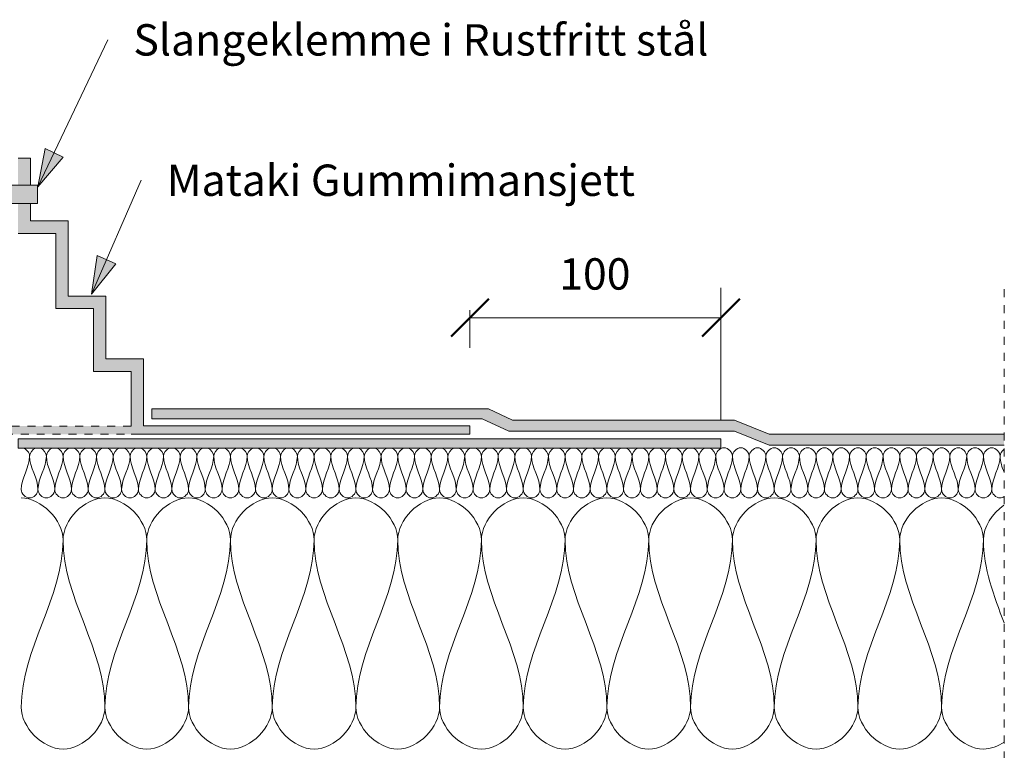
# Model space of a CAD drawing. Units: millimetres. Extents: x 4627 to 5573, y 1006 to 1613.
# Drawn here: x 5181 to 5573, y 1251 to 1543 of the extents above; entities that cross this region are included whole.
import ezdxf

# ---------------------------------------------------------------- set-up
doc = ezdxf.new("R2010")
doc.units = ezdxf.units.MM
doc.linetypes.add('Dash', pattern=[6.35, 3.175, -3.175])
for name, color, linetype, lineweight in [('A-ANNO-DIMS', 211, 'Continuous', 9), ('A-ANNO-DIMS-5', 211, 'Continuous', 9), ('A-DETL', 90, 'Continuous', 18), ('A-DETL-GENF', 92, 'Continuous', 18), ('A-DETL-GENF-HDLN', 1, 'Dash', 18), ('G-ANNO-TEXT', 231, 'Continuous', 9)]:
    doc.layers.add(name, color=color, linetype=linetype, lineweight=lineweight)
doc.styles.add('Arial', font='arial.ttf', dxfattribs={"height": 12.5})
doc.dimstyles.new('Diagonal_-_2_5mm_Arial', dxfattribs={"dimscale": 304.8, "dimtxt": 12.753242, "dimasz": 0.049213, "dimexe": 0.03937, "dimexo": 0.024606, "dimgap": 0.024606, "dimtad": 3, "dimtih": 1, "dimtoh": 1, "dimdec": 0, "dimzin": 0, "dimdsep": 46, "dimtxsty": 'Arial', "dimblk1": 'OBLIQUE', "dimblk2": 'OBLIQUE', "dimsah": 1, "dimcen": 0.09, "dimazin": 0, "dimtfac": 1, "dimtdec": 4, "dimtix": 1, "dimtmove": 0, "dimatfit": 3, "dimfxl": 1, "dimtvp": 1, "dimtfill": 1, "dimtolj": 1, "dimtzin": 0, "dimarcsym": 2})

# ---------------------------------------------------------------- blocks, each defined once
blk = doc.blocks.new('Mataki Tettesjikt overlapping av 2 lag_tettesjikt_ - Mataki UnoTech FR-521922-RUNDE GJENOMFÖRINGØRINGER MED GUMMIMANSJETT')
at = {"layer": 'A-DETL-GENF'}
blk.add_hatch(color=256, dxfattribs=at).paths.add_polyline_path([(339.54, 0), (339.54, 4.37), (245.97, 4.37), (232.09, 10.02), (143.61, 10.02), (134.1, 14.49), (0, 14.49), (0, 10.43), (131.64, 10.43), (142.24, 5.64), (232.09, 5.64), (245.97, 0)], flags=0)
for p, q in [((134.1, 14.49), (0, 14.49)), ((0, 14.49), (0, 10.43)), ((143.61, 10.02), (134.1, 14.49)), ((0, 10.43), (131.64, 10.43)), ((131.64, 10.43), (142.24, 5.64)), ((232.09, 10.02), (143.61, 10.02)), ((245.97, 4.37), (232.09, 10.02)), ((142.24, 5.64), (232.09, 5.64)), ((232.09, 5.64), (245.97, 0)), ((339.54, 4.37), (245.97, 4.37)), ((245.97, 0), (339.54, 0))]:
    blk.add_line(p, q, dxfattribs=at)
blk = doc.blocks.new('MATAKI Takmansjett - Mataki Takmansjett Ø110-125mm-529529-RUNDE GJENOMFÖRINGØRINGER MED GUMMIMANSJETT')
at = {"layer": 'A-DETL-GENF'}
h = blk.add_hatch(color=256, dxfattribs=at)
h.paths.add_polyline_path([(0, 0), (460, 0), (460, 3.28), (330, 3.28), (330, 30), (315, 30), (315, 55), (300, 55), (300, 85), (285, 85), (285, 91.89), (280, 91.89), (280, 80), (295, 80), (295, 50), (310, 50), (310, 25), (325, 25), (325, 3.19), (135, 3.19), (135, 25), (150, 25), (150, 50), (165, 50), (165, 80), (180, 80), (180, 91.89), (175, 91.89), (175, 85), (160, 85), (160, 55), (145, 55), (145, 30), (130, 30), (130, 3.14), (0, 3.14)], flags=0)
h.paths.add_polyline_path([(280, 99.22), (285, 99.22), (285, 110), (280, 110)], flags=0)
h.paths.add_polyline_path([(177.84, 99.22), (180, 99.22), (180, 110), (175, 110), (175, 99.22)], flags=0)
blk.add_hatch(color=256, dxfattribs=at).paths.add_polyline_path([(172.76, 91.89), (287.76, 91.89), (287.76, 99.22), (172.76, 99.22)], flags=0)
for p, q in [((285, 110), (280, 110)), ((285, 99.22), (285, 110)), ((287.76, 99.22), (172.76, 99.22)), ((287.76, 91.89), (287.76, 99.22)), ((172.76, 91.89), (287.76, 91.89)), ((285, 85), (285, 91.89)), ((300, 85), (285, 85)), ((300, 55), (300, 85)), ((280, 80), (295, 80)), ((295, 80), (295, 50)), ((315, 55), (300, 55)), ((315, 30), (315, 55)), ((295, 50), (310, 50)), ((310, 50), (310, 25)), ((330, 30), (315, 30)), ((330, 3.28), (330, 30)), ((310, 25), (325, 25)), ((325, 25), (325, 3.19)), ((325, 0), (460, 0)), ((460, 3.28), (330, 3.28)), ((460, 0), (460, 3.28))]:
    blk.add_line(p, q, dxfattribs=at)
at = {"layer": 'A-DETL-GENF-HDLN'}
for p, q in [((325, 3.19), (135, 3.19)), ((135, 0), (325, 0))]:
    blk.add_line(p, q, dxfattribs=at)
blk = doc.blocks.new('Skjult - Skjult-518283-RUNDE GJENOMFÖRINGØRINGER MED GUMMIMANSJETT')
at = {"layer": 'A-DETL-GENF-HDLN'}
blk.add_line((0, 380.71), (0, 0), dxfattribs=at)
blk = doc.blocks.new('MATAKI Forsterkning_tettesjikt_ - Mataki DuoTech Base_YEP 3500_-574660-RUNDE GJENOMFÖRINGØRINGER MED GUMMIMANSJETT')
at = {"layer": 'A-DETL-GENF'}
blk.add_hatch(color=256, dxfattribs=at).paths.add_polyline_path([(280, 0), (280, 3.75), (0, 3.75), (0, 0), (98.87, 0)], flags=0)
for p, q in [((0, 3.75), (0, 0)), ((280, 3.75), (0, 3.75)), ((0, 0), (280, 0)), ((280, 0), (280, 3.75))]:
    blk.add_line(p, q, dxfattribs=at)
blk = doc.blocks.new('DIMBLOCK2-RUNDE GJENOMFÖRINGØRINGER MED GUMMIMANSJETT')
at = {"layer": 'A-ANNO-DIMS-5'}
for p, q in [((5460.35, 1383.05), (5460.35, 1435.79)), ((5360.35, 1426.89), (5360.35, 1411.79)), ((5360.35, 1423.79), (5360.35, 1426.89)), ((5360.35, 1423.79), (5460.35, 1423.79)), ((5460.35, 1423.79), (5460.35, 1383.05))]:
    blk.add_line(p, q, dxfattribs=at)
at = {"layer": 'A-ANNO-DIMS-5', "lineweight": 50}
for p, q in [((5360.35, 1423.79), (5367.85, 1431.29)), ((5460.35, 1423.79), (5467.85, 1431.29)), ((5360.35, 1423.79), (5352.85, 1416.29)), ((5460.35, 1423.79), (5452.85, 1416.29))]:
    blk.add_line(p, q, dxfattribs=at)
at = {"layer": 'A-ANNO-DIMS-5', "color": 0, "insert": (5395.93, 1447.51), "char_height": 12.5, "width": 34.6103, "attachment_point": 1, "line_spacing_factor": 0.941778, "style": 'Arial', "bg_fill": 3, "box_fill_scale": 1.25, "bg_fill_color": 256, "bg_fill_true_color": 13158600, "bg_fill_transparency": 0}
blk.add_mtext('100', dxfattribs=at)
blk = doc.blocks.new('_Oblique')
at = {"color": 0, "linetype": 'ByBlock', "lineweight": -2}
blk.add_line((-0.5, -0.5), (0.5, 0.5), dxfattribs=at)

msp = doc.modelspace()

# ---------------------------------------------------------------- hatches: boundary and pattern name
at = {"layer": 'G-ANNO-TEXT'}
for points in [[(5188.27, 1476), (5198.34, 1487.81), (5191.08, 1491.27)], [(5209.57, 1433.2), (5219.26, 1445.33), (5211.9, 1448.56)]]:
    msp.add_hatch(color=7, dxfattribs=at).paths.add_polyline_path(points, flags=0)

# ---------------------------------------------------------------- linework, layer by layer
at = {"layer": 'A-DETL'}
for points in [[(5182.22, 1371.92), (5183.61, 1371.55), (5184.94, 1370.04), (5184.94, 1368.67)], [(5184.94, 1368.67), (5184.94, 1369.93), (5186, 1371.3), (5187.28, 1371.81)], [(5189.27, 1371.81), (5190.54, 1371.3), (5191.6, 1369.93), (5191.6, 1368.67)], [(5191.6, 1368.67), (5191.6, 1369.93), (5192.67, 1371.3), (5193.94, 1371.81)], [(5195.93, 1371.81), (5197.21, 1371.3), (5198.27, 1369.93), (5198.27, 1368.67)], [(5198.27, 1368.67), (5198.27, 1369.93), (5199.33, 1371.3), (5200.61, 1371.81)], [(5202.6, 1371.81), (5203.88, 1371.3), (5204.94, 1369.93), (5204.94, 1368.67)], [(5204.94, 1368.67), (5204.94, 1369.93), (5206, 1371.3), (5207.28, 1371.81)], [(5209.27, 1371.81), (5210.54, 1371.3), (5211.6, 1369.93), (5211.6, 1368.67)], [(5211.6, 1368.67), (5211.6, 1369.93), (5212.67, 1371.3), (5213.94, 1371.81)], [(5215.93, 1371.81), (5217.21, 1371.3), (5218.27, 1369.93), (5218.27, 1368.67)], [(5218.27, 1368.67), (5218.27, 1369.93), (5219.33, 1371.3), (5220.61, 1371.81)], [(5222.6, 1371.81), (5223.88, 1371.3), (5224.94, 1369.93), (5224.94, 1368.67)], [(5224.94, 1368.67), (5224.94, 1369.93), (5226, 1371.3), (5227.28, 1371.81)], [(5229.27, 1371.81), (5230.54, 1371.3), (5231.6, 1369.93), (5231.6, 1368.67)], [(5231.6, 1368.67), (5231.6, 1369.93), (5232.67, 1371.3), (5233.94, 1371.81)], [(5235.93, 1371.81), (5237.21, 1371.3), (5238.27, 1369.93), (5238.27, 1368.67)], [(5238.27, 1368.67), (5238.27, 1369.93), (5239.33, 1371.3), (5240.61, 1371.81)], [(5242.6, 1371.81), (5243.88, 1371.3), (5244.94, 1369.93), (5244.94, 1368.67)], [(5244.94, 1368.67), (5244.94, 1369.93), (5246, 1371.3), (5247.28, 1371.81)], [(5249.27, 1371.81), (5250.54, 1371.3), (5251.6, 1369.93), (5251.6, 1368.67)], [(5251.6, 1368.67), (5251.6, 1369.93), (5252.67, 1371.3), (5253.94, 1371.81)], [(5255.93, 1371.81), (5257.21, 1371.3), (5258.27, 1369.93), (5258.27, 1368.67)], [(5258.27, 1368.67), (5258.27, 1369.93), (5259.33, 1371.3), (5260.61, 1371.81)], [(5262.6, 1371.81), (5263.88, 1371.3), (5264.94, 1369.93), (5264.94, 1368.67)], [(5264.94, 1368.67), (5264.94, 1369.93), (5266, 1371.3), (5267.28, 1371.81)], [(5269.27, 1371.81), (5270.54, 1371.3), (5271.6, 1369.93), (5271.6, 1368.67)], [(5271.6, 1368.67), (5271.6, 1369.93), (5272.67, 1371.3), (5273.94, 1371.81)], [(5275.93, 1371.81), (5277.21, 1371.3), (5278.27, 1369.93), (5278.27, 1368.67)], [(5278.27, 1368.67), (5278.27, 1369.93), (5279.33, 1371.3), (5280.61, 1371.81)], [(5282.6, 1371.81), (5283.88, 1371.3), (5284.94, 1369.93), (5284.94, 1368.67)], [(5284.94, 1368.67), (5284.94, 1369.93), (5286, 1371.3), (5287.28, 1371.81)], [(5289.27, 1371.81), (5290.54, 1371.3), (5291.6, 1369.93), (5291.6, 1368.67)], [(5291.6, 1368.67), (5291.6, 1369.93), (5292.67, 1371.3), (5293.94, 1371.81)], [(5295.93, 1371.81), (5297.21, 1371.3), (5298.27, 1369.93), (5298.27, 1368.67)], [(5298.27, 1368.67), (5298.27, 1369.93), (5299.33, 1371.3), (5300.61, 1371.81)], [(5302.6, 1371.81), (5303.88, 1371.3), (5304.94, 1369.93), (5304.94, 1368.67)], [(5304.94, 1368.67), (5304.94, 1369.93), (5306, 1371.3), (5307.28, 1371.81)], [(5309.27, 1371.81), (5310.54, 1371.3), (5311.6, 1369.93), (5311.6, 1368.67)], [(5311.6, 1368.67), (5311.6, 1369.93), (5312.67, 1371.3), (5313.94, 1371.81)], [(5315.93, 1371.81), (5317.21, 1371.3), (5318.27, 1369.93), (5318.27, 1368.67)], [(5318.27, 1368.67), (5318.27, 1369.93), (5319.33, 1371.3), (5320.61, 1371.81)], [(5322.6, 1371.81), (5323.88, 1371.3), (5324.94, 1369.93), (5324.94, 1368.67)], [(5324.94, 1368.67), (5324.94, 1369.93), (5326, 1371.3), (5327.28, 1371.81)], [(5329.27, 1371.81), (5330.54, 1371.3), (5331.6, 1369.93), (5331.6, 1368.67)], [(5331.6, 1368.67), (5331.6, 1369.93), (5332.67, 1371.3), (5333.94, 1371.81)], [(5335.93, 1371.81), (5337.21, 1371.3), (5338.27, 1369.93), (5338.27, 1368.67)], [(5338.27, 1368.67), (5338.27, 1369.93), (5339.33, 1371.3), (5340.61, 1371.81)], [(5342.6, 1371.81), (5343.88, 1371.3), (5344.94, 1369.93), (5344.94, 1368.67)], [(5344.94, 1368.67), (5344.94, 1369.93), (5346, 1371.3), (5347.28, 1371.81)], [(5349.27, 1371.81), (5350.54, 1371.3), (5351.6, 1369.93), (5351.6, 1368.67)], [(5351.6, 1368.67), (5351.6, 1369.93), (5352.67, 1371.3), (5353.94, 1371.81)], [(5355.93, 1371.81), (5357.21, 1371.3), (5358.27, 1369.93), (5358.27, 1368.67)], [(5358.27, 1368.67), (5358.27, 1369.93), (5359.33, 1371.3), (5360.61, 1371.81)], [(5362.6, 1371.81), (5363.88, 1371.3), (5364.94, 1369.93), (5364.94, 1368.67)], [(5364.94, 1368.67), (5364.94, 1369.93), (5366, 1371.3), (5367.28, 1371.81)], [(5369.27, 1371.81), (5370.54, 1371.3), (5371.6, 1369.93), (5371.6, 1368.67)], [(5371.6, 1368.67), (5371.6, 1369.93), (5372.67, 1371.3), (5373.94, 1371.81)], [(5375.93, 1371.81), (5377.21, 1371.3), (5378.27, 1369.93), (5378.27, 1368.67)], [(5378.27, 1368.67), (5378.27, 1369.93), (5379.33, 1371.3), (5380.61, 1371.81)], [(5382.6, 1371.81), (5383.88, 1371.3), (5384.94, 1369.93), (5384.94, 1368.67)], [(5384.94, 1368.67), (5384.94, 1369.93), (5386, 1371.3), (5387.28, 1371.81)], [(5389.27, 1371.81), (5390.54, 1371.3), (5391.6, 1369.93), (5391.6, 1368.67)], [(5391.6, 1368.67), (5391.6, 1369.93), (5392.67, 1371.3), (5393.94, 1371.81)], [(5395.93, 1371.81), (5397.21, 1371.3), (5398.27, 1369.93), (5398.27, 1368.67)], [(5398.27, 1368.67), (5398.27, 1369.93), (5399.33, 1371.3), (5400.61, 1371.81)], [(5402.6, 1371.81), (5403.88, 1371.3), (5404.94, 1369.93), (5404.94, 1368.67)], [(5404.94, 1368.67), (5404.94, 1369.93), (5406, 1371.3), (5407.28, 1371.81)], [(5409.27, 1371.81), (5410.54, 1371.3), (5411.6, 1369.93), (5411.6, 1368.67)], [(5411.6, 1368.67), (5411.6, 1369.93), (5412.67, 1371.3), (5413.94, 1371.81)], [(5415.93, 1371.81), (5417.21, 1371.3), (5418.27, 1369.93), (5418.27, 1368.67)], [(5418.27, 1368.67), (5418.27, 1369.93), (5419.33, 1371.3), (5420.61, 1371.81)], [(5422.6, 1371.81), (5423.88, 1371.3), (5424.94, 1369.93), (5424.94, 1368.67)], [(5424.94, 1368.67), (5424.94, 1369.93), (5426, 1371.3), (5427.28, 1371.81)], [(5429.27, 1371.81), (5430.54, 1371.3), (5431.6, 1369.93), (5431.6, 1368.67)], [(5431.6, 1368.67), (5431.6, 1369.93), (5432.67, 1371.3), (5433.94, 1371.81)], [(5435.93, 1371.81), (5437.21, 1371.3), (5438.27, 1369.93), (5438.27, 1368.67)], [(5438.27, 1368.67), (5438.27, 1369.93), (5439.33, 1371.3), (5440.61, 1371.81)], [(5442.6, 1371.81), (5443.88, 1371.3), (5444.94, 1369.93), (5444.94, 1368.67)], [(5444.94, 1368.67), (5444.94, 1369.93), (5446, 1371.3), (5447.28, 1371.81)], [(5449.27, 1371.81), (5450.54, 1371.3), (5451.6, 1369.93), (5451.6, 1368.67)], [(5451.6, 1368.67), (5451.6, 1369.93), (5452.67, 1371.3), (5453.94, 1371.81)], [(5455.93, 1371.81), (5457.21, 1371.3), (5458.27, 1369.93), (5458.27, 1368.67)], [(5458.27, 1368.67), (5458.27, 1370.24), (5461.6, 1373.77), (5464.94, 1370.24), (5464.94, 1368.67)], [(5464.94, 1368.67), (5464.94, 1370.24), (5468.27, 1373.77), (5471.6, 1370.24), (5471.6, 1368.67)], [(5471.6, 1368.67), (5471.6, 1370.24), (5474.94, 1373.77), (5478.27, 1370.24), (5478.27, 1368.67)], [(5478.27, 1368.67), (5478.27, 1370.24), (5481.6, 1373.77), (5484.94, 1370.24), (5484.94, 1368.67)], [(5484.94, 1368.67), (5484.94, 1370.24), (5488.27, 1373.77), (5491.6, 1370.24), (5491.6, 1368.67)], [(5491.6, 1368.67), (5491.6, 1370.24), (5494.94, 1373.77), (5498.27, 1370.24), (5498.27, 1368.67)], [(5498.27, 1368.67), (5498.27, 1370.24), (5501.6, 1373.77), (5504.94, 1370.24), (5504.94, 1368.67)], [(5504.94, 1368.67), (5504.94, 1370.24), (5508.27, 1373.77), (5511.6, 1370.24), (5511.6, 1368.67)], [(5511.6, 1368.67), (5511.6, 1370.24), (5514.94, 1373.77), (5518.27, 1370.24), (5518.27, 1368.67)], [(5518.27, 1368.67), (5518.27, 1370.24), (5521.6, 1373.77), (5524.94, 1370.24), (5524.94, 1368.67)], [(5524.94, 1368.67), (5524.94, 1370.24), (5528.27, 1373.77), (5531.6, 1370.24), (5531.6, 1368.67)], [(5531.6, 1368.67), (5531.6, 1370.24), (5534.94, 1373.77), (5538.27, 1370.24), (5538.27, 1368.67)], [(5538.27, 1368.67), (5538.27, 1370.24), (5541.6, 1373.77), (5544.94, 1370.24), (5544.94, 1368.67)], [(5544.94, 1368.67), (5544.94, 1370.24), (5548.27, 1373.77), (5551.6, 1370.24), (5551.6, 1368.67)], [(5551.6, 1368.67), (5551.6, 1370.24), (5554.94, 1373.77), (5558.27, 1370.24), (5558.27, 1368.67)], [(5558.27, 1368.67), (5558.27, 1370.24), (5561.6, 1373.77), (5564.94, 1370.24), (5564.94, 1368.67)], [(5564.94, 1368.67), (5564.94, 1370.24), (5568.27, 1373.77), (5571.6, 1370.24), (5571.6, 1368.67)], [(5571.6, 1368.67), (5571.6, 1369.64), (5572.24, 1370.68), (5573.11, 1371.34)], [(5184.94, 1368.67), (5184.94, 1364.09), (5181.6, 1359.92), (5181.6, 1355.34)], [(5188.27, 1355.34), (5188.27, 1359.92), (5184.94, 1364.09), (5184.94, 1368.67)], [(5191.6, 1368.67), (5191.6, 1364.09), (5188.27, 1359.92), (5188.27, 1355.34)], [(5194.94, 1355.34), (5194.94, 1359.92), (5191.6, 1364.09), (5191.6, 1368.67)], [(5198.27, 1368.67), (5198.27, 1364.09), (5194.94, 1359.92), (5194.94, 1355.34)], [(5201.6, 1355.34), (5201.6, 1359.92), (5198.27, 1364.09), (5198.27, 1368.67)], [(5204.94, 1368.67), (5204.94, 1364.09), (5201.6, 1359.92), (5201.6, 1355.34)], [(5208.27, 1355.34), (5208.27, 1359.92), (5204.94, 1364.09), (5204.94, 1368.67)], [(5211.6, 1368.67), (5211.6, 1364.09), (5208.27, 1359.92), (5208.27, 1355.34)], [(5214.94, 1355.34), (5214.94, 1359.92), (5211.6, 1364.09), (5211.6, 1368.67)], [(5218.27, 1368.67), (5218.27, 1364.09), (5214.94, 1359.92), (5214.94, 1355.34)], [(5221.6, 1355.34), (5221.6, 1359.92), (5218.27, 1364.09), (5218.27, 1368.67)], [(5224.94, 1368.67), (5224.94, 1364.09), (5221.6, 1359.92), (5221.6, 1355.34)], [(5228.27, 1355.34), (5228.27, 1359.92), (5224.94, 1364.09), (5224.94, 1368.67)], [(5231.6, 1368.67), (5231.6, 1364.09), (5228.27, 1359.92), (5228.27, 1355.34)], [(5234.94, 1355.34), (5234.94, 1359.92), (5231.6, 1364.09), (5231.6, 1368.67)], [(5238.27, 1368.67), (5238.27, 1364.09), (5234.94, 1359.92), (5234.94, 1355.34)], [(5241.6, 1355.34), (5241.6, 1359.92), (5238.27, 1364.09), (5238.27, 1368.67)], [(5244.94, 1368.67), (5244.94, 1364.09), (5241.6, 1359.92), (5241.6, 1355.34)], [(5248.27, 1355.34), (5248.27, 1359.92), (5244.94, 1364.09), (5244.94, 1368.67)], [(5251.6, 1368.67), (5251.6, 1364.09), (5248.27, 1359.92), (5248.27, 1355.34)], [(5254.94, 1355.34), (5254.94, 1359.92), (5251.6, 1364.09), (5251.6, 1368.67)], [(5258.27, 1368.67), (5258.27, 1364.09), (5254.94, 1359.92), (5254.94, 1355.34)], [(5261.6, 1355.34), (5261.6, 1359.92), (5258.27, 1364.09), (5258.27, 1368.67)], [(5264.94, 1368.67), (5264.94, 1364.09), (5261.6, 1359.92), (5261.6, 1355.34)], [(5268.27, 1355.34), (5268.27, 1359.92), (5264.94, 1364.09), (5264.94, 1368.67)], [(5271.6, 1368.67), (5271.6, 1364.09), (5268.27, 1359.92), (5268.27, 1355.34)], [(5274.94, 1355.34), (5274.94, 1359.92), (5271.6, 1364.09), (5271.6, 1368.67)], [(5278.27, 1368.67), (5278.27, 1364.09), (5274.94, 1359.92), (5274.94, 1355.34)], [(5281.6, 1355.34), (5281.6, 1359.92), (5278.27, 1364.09), (5278.27, 1368.67)], [(5284.94, 1368.67), (5284.94, 1364.09), (5281.6, 1359.92), (5281.6, 1355.34)], [(5288.27, 1355.34), (5288.27, 1359.92), (5284.94, 1364.09), (5284.94, 1368.67)], [(5291.6, 1368.67), (5291.6, 1364.09), (5288.27, 1359.92), (5288.27, 1355.34)], [(5294.94, 1355.34), (5294.94, 1359.92), (5291.6, 1364.09), (5291.6, 1368.67)], [(5298.27, 1368.67), (5298.27, 1364.09), (5294.94, 1359.92), (5294.94, 1355.34)], [(5301.6, 1355.34), (5301.6, 1359.92), (5298.27, 1364.09), (5298.27, 1368.67)], [(5304.94, 1368.67), (5304.94, 1364.09), (5301.6, 1359.92), (5301.6, 1355.34)], [(5308.27, 1355.34), (5308.27, 1359.92), (5304.94, 1364.09), (5304.94, 1368.67)], [(5311.6, 1368.67), (5311.6, 1364.09), (5308.27, 1359.92), (5308.27, 1355.34)], [(5314.94, 1355.34), (5314.94, 1359.92), (5311.6, 1364.09), (5311.6, 1368.67)], [(5318.27, 1368.67), (5318.27, 1364.09), (5314.94, 1359.92), (5314.94, 1355.34)], [(5321.6, 1355.34), (5321.6, 1359.92), (5318.27, 1364.09), (5318.27, 1368.67)], [(5324.94, 1368.67), (5324.94, 1364.09), (5321.6, 1359.92), (5321.6, 1355.34)], [(5328.27, 1355.34), (5328.27, 1359.92), (5324.94, 1364.09), (5324.94, 1368.67)], [(5331.6, 1368.67), (5331.6, 1364.09), (5328.27, 1359.92), (5328.27, 1355.34)], [(5334.94, 1355.34), (5334.94, 1359.92), (5331.6, 1364.09), (5331.6, 1368.67)], [(5338.27, 1368.67), (5338.27, 1364.09), (5334.94, 1359.92), (5334.94, 1355.34)], [(5341.6, 1355.34), (5341.6, 1359.92), (5338.27, 1364.09), (5338.27, 1368.67)], [(5344.94, 1368.67), (5344.94, 1364.09), (5341.6, 1359.92), (5341.6, 1355.34)], [(5348.27, 1355.34), (5348.27, 1359.92), (5344.94, 1364.09), (5344.94, 1368.67)], [(5351.6, 1368.67), (5351.6, 1364.09), (5348.27, 1359.92), (5348.27, 1355.34)], [(5354.94, 1355.34), (5354.94, 1359.92), (5351.6, 1364.09), (5351.6, 1368.67)], [(5358.27, 1368.67), (5358.27, 1364.09), (5354.94, 1359.92), (5354.94, 1355.34)], [(5361.6, 1355.34), (5361.6, 1359.92), (5358.27, 1364.09), (5358.27, 1368.67)], [(5364.94, 1368.67), (5364.94, 1364.09), (5361.6, 1359.92), (5361.6, 1355.34)], [(5368.27, 1355.34), (5368.27, 1359.92), (5364.94, 1364.09), (5364.94, 1368.67)], [(5371.6, 1368.67), (5371.6, 1364.09), (5368.27, 1359.92), (5368.27, 1355.34)], [(5374.94, 1355.34), (5374.94, 1359.92), (5371.6, 1364.09), (5371.6, 1368.67)], [(5378.27, 1368.67), (5378.27, 1364.09), (5374.94, 1359.92), (5374.94, 1355.34)], [(5381.6, 1355.34), (5381.6, 1359.92), (5378.27, 1364.09), (5378.27, 1368.67)], [(5384.94, 1368.67), (5384.94, 1364.09), (5381.6, 1359.92), (5381.6, 1355.34)], [(5388.27, 1355.34), (5388.27, 1359.92), (5384.94, 1364.09), (5384.94, 1368.67)], [(5391.6, 1368.67), (5391.6, 1364.09), (5388.27, 1359.92), (5388.27, 1355.34)], [(5394.94, 1355.34), (5394.94, 1359.92), (5391.6, 1364.09), (5391.6, 1368.67)], [(5398.27, 1368.67), (5398.27, 1364.09), (5394.94, 1359.92), (5394.94, 1355.34)], [(5401.6, 1355.34), (5401.6, 1359.92), (5398.27, 1364.09), (5398.27, 1368.67)], [(5404.94, 1368.67), (5404.94, 1364.09), (5401.6, 1359.92), (5401.6, 1355.34)], [(5408.27, 1355.34), (5408.27, 1359.92), (5404.94, 1364.09), (5404.94, 1368.67)], [(5411.6, 1368.67), (5411.6, 1364.09), (5408.27, 1359.92), (5408.27, 1355.34)], [(5414.94, 1355.34), (5414.94, 1359.92), (5411.6, 1364.09), (5411.6, 1368.67)], [(5418.27, 1368.67), (5418.27, 1364.09), (5414.94, 1359.92), (5414.94, 1355.34)], [(5421.6, 1355.34), (5421.6, 1359.92), (5418.27, 1364.09), (5418.27, 1368.67)], [(5424.94, 1368.67), (5424.94, 1364.09), (5421.6, 1359.92), (5421.6, 1355.34)], [(5428.27, 1355.34), (5428.27, 1359.92), (5424.94, 1364.09), (5424.94, 1368.67)], [(5431.6, 1368.67), (5431.6, 1364.09), (5428.27, 1359.92), (5428.27, 1355.34)], [(5434.94, 1355.34), (5434.94, 1359.92), (5431.6, 1364.09), (5431.6, 1368.67)], [(5438.27, 1368.67), (5438.27, 1364.09), (5434.94, 1359.92), (5434.94, 1355.34)], [(5441.6, 1355.34), (5441.6, 1359.92), (5438.27, 1364.09), (5438.27, 1368.67)], [(5444.94, 1368.67), (5444.94, 1364.09), (5441.6, 1359.92), (5441.6, 1355.34)], [(5448.27, 1355.34), (5448.27, 1359.92), (5444.94, 1364.09), (5444.94, 1368.67)], [(5451.6, 1368.67), (5451.6, 1364.09), (5448.27, 1359.92), (5448.27, 1355.34)], [(5454.94, 1355.34), (5454.94, 1359.92), (5451.6, 1364.09), (5451.6, 1368.67)], [(5458.27, 1368.67), (5458.27, 1364.09), (5454.94, 1359.92), (5454.94, 1355.34)], [(5461.6, 1355.34), (5461.6, 1359.92), (5458.27, 1364.09), (5458.27, 1368.67)], [(5464.94, 1368.67), (5464.94, 1364.09), (5461.6, 1359.92), (5461.6, 1355.34)], [(5468.27, 1355.34), (5468.27, 1359.92), (5464.94, 1364.09), (5464.94, 1368.67)], [(5471.6, 1368.67), (5471.6, 1364.09), (5468.27, 1359.92), (5468.27, 1355.34)], [(5474.94, 1355.34), (5474.94, 1359.92), (5471.6, 1364.09), (5471.6, 1368.67)], [(5478.27, 1368.67), (5478.27, 1364.09), (5474.94, 1359.92), (5474.94, 1355.34)], [(5481.6, 1355.34), (5481.6, 1359.92), (5478.27, 1364.09), (5478.27, 1368.67)], [(5484.94, 1368.67), (5484.94, 1364.09), (5481.6, 1359.92), (5481.6, 1355.34)], [(5488.27, 1355.34), (5488.27, 1359.92), (5484.94, 1364.09), (5484.94, 1368.67)], [(5491.6, 1368.67), (5491.6, 1364.09), (5488.27, 1359.92), (5488.27, 1355.34)], [(5494.94, 1355.34), (5494.94, 1359.92), (5491.6, 1364.09), (5491.6, 1368.67)], [(5498.27, 1368.67), (5498.27, 1364.09), (5494.94, 1359.92), (5494.94, 1355.34)], [(5501.6, 1355.34), (5501.6, 1359.92), (5498.27, 1364.09), (5498.27, 1368.67)], [(5504.94, 1368.67), (5504.94, 1364.09), (5501.6, 1359.92), (5501.6, 1355.34)], [(5508.27, 1355.34), (5508.27, 1359.92), (5504.94, 1364.09), (5504.94, 1368.67)], [(5511.6, 1368.67), (5511.6, 1364.09), (5508.27, 1359.92), (5508.27, 1355.34)], [(5514.94, 1355.34), (5514.94, 1359.92), (5511.6, 1364.09), (5511.6, 1368.67)], [(5518.27, 1368.67), (5518.27, 1364.09), (5514.94, 1359.92), (5514.94, 1355.34)], [(5521.6, 1355.34), (5521.6, 1359.92), (5518.27, 1364.09), (5518.27, 1368.67)], [(5524.94, 1368.67), (5524.94, 1364.09), (5521.6, 1359.92), (5521.6, 1355.34)], [(5528.27, 1355.34), (5528.27, 1359.92), (5524.94, 1364.09), (5524.94, 1368.67)], [(5531.6, 1368.67), (5531.6, 1364.09), (5528.27, 1359.92), (5528.27, 1355.34)], [(5534.94, 1355.34), (5534.94, 1359.92), (5531.6, 1364.09), (5531.6, 1368.67)], [(5538.27, 1368.67), (5538.27, 1364.09), (5534.94, 1359.92), (5534.94, 1355.34)], [(5541.6, 1355.34), (5541.6, 1359.92), (5538.27, 1364.09), (5538.27, 1368.67)], [(5544.94, 1368.67), (5544.94, 1364.09), (5541.6, 1359.92), (5541.6, 1355.34)], [(5548.27, 1355.34), (5548.27, 1359.92), (5544.94, 1364.09), (5544.94, 1368.67)], [(5551.6, 1368.67), (5551.6, 1364.09), (5548.27, 1359.92), (5548.27, 1355.34)], [(5554.94, 1355.34), (5554.94, 1359.92), (5551.6, 1364.09), (5551.6, 1368.67)], [(5558.27, 1368.67), (5558.27, 1364.09), (5554.94, 1359.92), (5554.94, 1355.34)], [(5561.6, 1355.34), (5561.6, 1359.92), (5558.27, 1364.09), (5558.27, 1368.67)], [(5564.94, 1368.67), (5564.94, 1364.09), (5561.6, 1359.92), (5561.6, 1355.34)], [(5568.27, 1355.34), (5568.27, 1359.92), (5564.94, 1364.09), (5564.94, 1368.67)], [(5571.6, 1368.67), (5571.6, 1364.09), (5568.27, 1359.92), (5568.27, 1355.34)], [(5573.19, 1362.23), (5572.38, 1364.34), (5571.6, 1366.46), (5571.6, 1368.67)], [(5181.6, 1355.34), (5181.6, 1353.77), (5184.94, 1350.24), (5188.27, 1353.77), (5188.27, 1355.34)], [(5188.27, 1355.34), (5188.27, 1353.77), (5191.6, 1350.24), (5194.94, 1353.77), (5194.94, 1355.34)], [(5194.94, 1355.34), (5194.94, 1353.77), (5198.27, 1350.24), (5201.6, 1353.77), (5201.6, 1355.34)], [(5201.6, 1355.34), (5201.6, 1353.77), (5204.94, 1350.24), (5208.27, 1353.77), (5208.27, 1355.34)], [(5208.27, 1355.34), (5208.27, 1353.77), (5211.6, 1350.24), (5214.94, 1353.77), (5214.94, 1355.34)], [(5214.94, 1355.34), (5214.94, 1353.77), (5218.27, 1350.24), (5221.6, 1353.77), (5221.6, 1355.34)], [(5221.6, 1355.34), (5221.6, 1353.77), (5224.94, 1350.24), (5228.27, 1353.77), (5228.27, 1355.34)], [(5228.27, 1355.34), (5228.27, 1353.77), (5231.6, 1350.24), (5234.94, 1353.77), (5234.94, 1355.34)], [(5234.94, 1355.34), (5234.94, 1353.77), (5238.27, 1350.24), (5241.6, 1353.77), (5241.6, 1355.34)], [(5241.6, 1355.34), (5241.6, 1353.77), (5244.94, 1350.24), (5248.27, 1353.77), (5248.27, 1355.34)], [(5248.27, 1355.34), (5248.27, 1353.77), (5251.6, 1350.24), (5254.94, 1353.77), (5254.94, 1355.34)], [(5254.94, 1355.34), (5254.94, 1353.77), (5258.27, 1350.24), (5261.6, 1353.77), (5261.6, 1355.34)], [(5261.6, 1355.34), (5261.6, 1353.77), (5264.94, 1350.24), (5268.27, 1353.77), (5268.27, 1355.34)], [(5268.27, 1355.34), (5268.27, 1353.77), (5271.6, 1350.24), (5274.94, 1353.77), (5274.94, 1355.34)], [(5274.94, 1355.34), (5274.94, 1353.77), (5278.27, 1350.24), (5281.6, 1353.77), (5281.6, 1355.34)], [(5281.6, 1355.34), (5281.6, 1353.77), (5284.94, 1350.24), (5288.27, 1353.77), (5288.27, 1355.34)], [(5288.27, 1355.34), (5288.27, 1353.77), (5291.6, 1350.24), (5294.94, 1353.77), (5294.94, 1355.34)], [(5294.94, 1355.34), (5294.94, 1353.77), (5298.27, 1350.24), (5301.6, 1353.77), (5301.6, 1355.34)], [(5301.6, 1355.34), (5301.6, 1353.77), (5304.94, 1350.24), (5308.27, 1353.77), (5308.27, 1355.34)], [(5308.27, 1355.34), (5308.27, 1353.77), (5311.6, 1350.24), (5314.94, 1353.77), (5314.94, 1355.34)], [(5314.94, 1355.34), (5314.94, 1353.77), (5318.27, 1350.24), (5321.6, 1353.77), (5321.6, 1355.34)], [(5321.6, 1355.34), (5321.6, 1353.77), (5324.94, 1350.24), (5328.27, 1353.77), (5328.27, 1355.34)], [(5328.27, 1355.34), (5328.27, 1353.77), (5331.6, 1350.24), (5334.94, 1353.77), (5334.94, 1355.34)], [(5334.94, 1355.34), (5334.94, 1353.77), (5338.27, 1350.24), (5341.6, 1353.77), (5341.6, 1355.34)], [(5341.6, 1355.34), (5341.6, 1353.77), (5344.94, 1350.24), (5348.27, 1353.77), (5348.27, 1355.34)], [(5348.27, 1355.34), (5348.27, 1353.77), (5351.6, 1350.24), (5354.94, 1353.77), (5354.94, 1355.34)], [(5354.94, 1355.34), (5354.94, 1353.77), (5358.27, 1350.24), (5361.6, 1353.77), (5361.6, 1355.34)], [(5361.6, 1355.34), (5361.6, 1353.77), (5364.94, 1350.24), (5368.27, 1353.77), (5368.27, 1355.34)], [(5368.27, 1355.34), (5368.27, 1353.77), (5371.6, 1350.24), (5374.94, 1353.77), (5374.94, 1355.34)], [(5374.94, 1355.34), (5374.94, 1353.77), (5378.27, 1350.24), (5381.6, 1353.77), (5381.6, 1355.34)], [(5381.6, 1355.34), (5381.6, 1353.77), (5384.94, 1350.24), (5388.27, 1353.77), (5388.27, 1355.34)], [(5388.27, 1355.34), (5388.27, 1353.77), (5391.6, 1350.24), (5394.94, 1353.77), (5394.94, 1355.34)], [(5394.94, 1355.34), (5394.94, 1353.77), (5398.27, 1350.24), (5401.6, 1353.77), (5401.6, 1355.34)], [(5401.6, 1355.34), (5401.6, 1353.77), (5404.94, 1350.24), (5408.27, 1353.77), (5408.27, 1355.34)], [(5408.27, 1355.34), (5408.27, 1353.77), (5411.6, 1350.24), (5414.94, 1353.77), (5414.94, 1355.34)], [(5414.94, 1355.34), (5414.94, 1353.77), (5418.27, 1350.24), (5421.6, 1353.77), (5421.6, 1355.34)], [(5421.6, 1355.34), (5421.6, 1353.77), (5424.94, 1350.24), (5428.27, 1353.77), (5428.27, 1355.34)], [(5428.27, 1355.34), (5428.27, 1353.77), (5431.6, 1350.24), (5434.94, 1353.77), (5434.94, 1355.34)], [(5434.94, 1355.34), (5434.94, 1353.77), (5438.27, 1350.24), (5441.6, 1353.77), (5441.6, 1355.34)], [(5441.6, 1355.34), (5441.6, 1353.77), (5444.94, 1350.24), (5448.27, 1353.77), (5448.27, 1355.34)], [(5448.27, 1355.34), (5448.27, 1353.77), (5451.6, 1350.24), (5454.94, 1353.77), (5454.94, 1355.34)], [(5454.94, 1355.34), (5454.94, 1353.77), (5458.27, 1350.24), (5461.6, 1353.77), (5461.6, 1355.34)], [(5461.6, 1355.34), (5461.6, 1353.77), (5464.94, 1350.24), (5468.27, 1353.77), (5468.27, 1355.34)], [(5468.27, 1355.34), (5468.27, 1353.77), (5471.6, 1350.24), (5474.94, 1353.77), (5474.94, 1355.34)], [(5474.94, 1355.34), (5474.94, 1353.77), (5478.27, 1350.24), (5481.6, 1353.77), (5481.6, 1355.34)], [(5481.6, 1355.34), (5481.6, 1353.77), (5484.94, 1350.24), (5488.27, 1353.77), (5488.27, 1355.34)], [(5488.27, 1355.34), (5488.27, 1353.77), (5491.6, 1350.24), (5494.94, 1353.77), (5494.94, 1355.34)], [(5494.94, 1355.34), (5494.94, 1353.77), (5498.27, 1350.24), (5501.6, 1353.77), (5501.6, 1355.34)], [(5501.6, 1355.34), (5501.6, 1353.77), (5504.94, 1350.24), (5508.27, 1353.77), (5508.27, 1355.34)], [(5508.27, 1355.34), (5508.27, 1353.77), (5511.6, 1350.24), (5514.94, 1353.77), (5514.94, 1355.34)], [(5514.94, 1355.34), (5514.94, 1353.77), (5518.27, 1350.24), (5521.6, 1353.77), (5521.6, 1355.34)], [(5521.6, 1355.34), (5521.6, 1353.77), (5524.94, 1350.24), (5528.27, 1353.77), (5528.27, 1355.34)], [(5528.27, 1355.34), (5528.27, 1353.77), (5531.6, 1350.24), (5534.94, 1353.77), (5534.94, 1355.34)], [(5534.94, 1355.34), (5534.94, 1353.77), (5538.27, 1350.24), (5541.6, 1353.77), (5541.6, 1355.34)], [(5541.6, 1355.34), (5541.6, 1353.77), (5544.94, 1350.24), (5548.27, 1353.77), (5548.27, 1355.34)], [(5548.27, 1355.34), (5548.27, 1353.77), (5551.6, 1350.24), (5554.94, 1353.77), (5554.94, 1355.34)], [(5554.94, 1355.34), (5554.94, 1353.77), (5558.27, 1350.24), (5561.6, 1353.77), (5561.6, 1355.34)], [(5561.6, 1355.34), (5561.6, 1353.77), (5564.94, 1350.24), (5568.27, 1353.77), (5568.27, 1355.34)], [(5181.6, 1352.01), (5189.46, 1352.01), (5198.27, 1343.2), (5198.27, 1335.34)], [(5198.27, 1335.34), (5198.27, 1343.2), (5214.94, 1360.82), (5231.6, 1343.2), (5231.6, 1335.34)], [(5231.6, 1335.34), (5231.6, 1343.2), (5248.27, 1360.82), (5264.94, 1343.2), (5264.94, 1335.34)], [(5264.94, 1335.34), (5264.94, 1343.2), (5281.6, 1360.82), (5298.27, 1343.2), (5298.27, 1335.34)], [(5298.27, 1335.34), (5298.27, 1343.2), (5314.94, 1360.82), (5331.6, 1343.2), (5331.6, 1335.34)], [(5331.6, 1335.34), (5331.6, 1343.2), (5348.27, 1360.82), (5364.94, 1343.2), (5364.94, 1335.34)], [(5364.94, 1335.34), (5364.94, 1343.2), (5381.6, 1360.82), (5398.27, 1343.2), (5398.27, 1335.34)], [(5398.27, 1335.34), (5398.27, 1343.2), (5414.94, 1360.82), (5431.6, 1343.2), (5431.6, 1335.34)], [(5431.6, 1335.34), (5431.6, 1343.2), (5448.27, 1360.82), (5464.94, 1343.2), (5464.94, 1335.34)], [(5464.94, 1335.34), (5464.94, 1343.2), (5481.6, 1360.82), (5498.27, 1343.2), (5498.27, 1335.34)], [(5498.27, 1335.34), (5498.27, 1343.2), (5514.94, 1360.82), (5531.6, 1343.2), (5531.6, 1335.34)], [(5531.6, 1335.34), (5531.6, 1343.2), (5548.27, 1360.82), (5564.94, 1343.2), (5564.94, 1335.34)], [(5564.94, 1335.34), (5564.94, 1340.41), (5568.41, 1345.88), (5573.12, 1349.12)], [(5198.27, 1335.34), (5198.27, 1312.43), (5181.6, 1291.58), (5181.6, 1268.67)], [(5214.94, 1268.67), (5214.94, 1291.58), (5198.27, 1312.43), (5198.27, 1335.34)], [(5231.6, 1335.34), (5231.6, 1312.43), (5214.94, 1291.58), (5214.94, 1268.67)], [(5248.27, 1268.67), (5248.27, 1291.58), (5231.6, 1312.43), (5231.6, 1335.34)], [(5264.94, 1335.34), (5264.94, 1312.43), (5248.27, 1291.58), (5248.27, 1268.67)], [(5281.6, 1268.67), (5281.6, 1291.58), (5264.94, 1312.43), (5264.94, 1335.34)], [(5298.27, 1335.34), (5298.27, 1312.43), (5281.6, 1291.58), (5281.6, 1268.67)], [(5314.94, 1268.67), (5314.94, 1291.58), (5298.27, 1312.43), (5298.27, 1335.34)], [(5331.6, 1335.34), (5331.6, 1312.43), (5314.94, 1291.58), (5314.94, 1268.67)], [(5348.27, 1268.67), (5348.27, 1291.58), (5331.6, 1312.43), (5331.6, 1335.34)], [(5364.94, 1335.34), (5364.94, 1312.43), (5348.27, 1291.58), (5348.27, 1268.67)], [(5381.6, 1268.67), (5381.6, 1291.58), (5364.94, 1312.43), (5364.94, 1335.34)], [(5398.27, 1335.34), (5398.27, 1312.43), (5381.6, 1291.58), (5381.6, 1268.67)], [(5414.94, 1268.67), (5414.94, 1291.58), (5398.27, 1312.43), (5398.27, 1335.34)], [(5431.6, 1335.34), (5431.6, 1312.43), (5414.94, 1291.58), (5414.94, 1268.67)], [(5448.27, 1268.67), (5448.27, 1291.58), (5431.6, 1312.43), (5431.6, 1335.34)], [(5464.94, 1335.34), (5464.94, 1312.43), (5448.27, 1291.58), (5448.27, 1268.67)], [(5481.6, 1268.67), (5481.6, 1291.58), (5464.94, 1312.43), (5464.94, 1335.34)], [(5498.27, 1335.34), (5498.27, 1312.43), (5481.6, 1291.58), (5481.6, 1268.67)], [(5514.94, 1268.67), (5514.94, 1291.58), (5498.27, 1312.43), (5498.27, 1335.34)], [(5531.6, 1335.34), (5531.6, 1312.43), (5514.94, 1291.58), (5514.94, 1268.67)], [(5548.27, 1268.67), (5548.27, 1291.58), (5531.6, 1312.43), (5531.6, 1335.34)], [(5564.94, 1335.34), (5564.94, 1312.43), (5548.27, 1291.58), (5548.27, 1268.67)], [(5573.19, 1302.22), (5569.05, 1313.09), (5564.94, 1323.96), (5564.94, 1335.34)], [(5181.6, 1268.67), (5181.6, 1260.82), (5198.27, 1243.2), (5214.94, 1260.82), (5214.94, 1268.67)], [(5214.94, 1268.67), (5214.94, 1260.82), (5231.6, 1243.2), (5248.27, 1260.82), (5248.27, 1268.67)], [(5248.27, 1268.67), (5248.27, 1260.82), (5264.94, 1243.2), (5281.6, 1260.82), (5281.6, 1268.67)], [(5281.6, 1268.67), (5281.6, 1260.82), (5298.27, 1243.2), (5314.94, 1260.82), (5314.94, 1268.67)], [(5314.94, 1268.67), (5314.94, 1260.82), (5331.6, 1243.2), (5348.27, 1260.82), (5348.27, 1268.67)], [(5348.27, 1268.67), (5348.27, 1260.82), (5364.94, 1243.2), (5381.6, 1260.82), (5381.6, 1268.67)], [(5381.6, 1268.67), (5381.6, 1260.82), (5398.27, 1243.2), (5414.94, 1260.82), (5414.94, 1268.67)], [(5414.94, 1268.67), (5414.94, 1260.82), (5431.6, 1243.2), (5448.27, 1260.82), (5448.27, 1268.67)], [(5448.27, 1268.67), (5448.27, 1260.82), (5464.94, 1243.2), (5481.6, 1260.82), (5481.6, 1268.67)], [(5481.6, 1268.67), (5481.6, 1260.82), (5498.27, 1243.2), (5514.94, 1260.82), (5514.94, 1268.67)], [(5514.94, 1268.67), (5514.94, 1260.82), (5531.6, 1243.2), (5548.27, 1260.82), (5548.27, 1268.67)]]:
    msp.add_open_spline(points, degree=3, dxfattribs=at)
for points, knots in [([(5568.27, 1355.34), (5568.27, 1353.77), (5570.51, 1351.4), (5572.76, 1352.22), (5573.26, 1352.56)], [0, 0, 0, 0, 1.414214, 1.902725, 1.902725, 1.902725, 1.902725]), ([(5548.27, 1268.67), (5548.27, 1260.82), (5559.5, 1248.95), (5570.72, 1253.07), (5573.26, 1254.78)], [0, 0, 0, 0, 1.414214, 1.904889, 1.904889, 1.904889, 1.904889])]:
    msp.add_open_spline(points, degree=3, knots=knots, dxfattribs=at)
at = {"layer": 'G-ANNO-TEXT', "color": 7}
for p, q in [((5188.27, 1476), (5216.11, 1534.5)), ((5191.08, 1491.27), (5188.27, 1476)), ((5198.34, 1487.81), (5191.08, 1491.27)), ((5188.27, 1476), (5198.34, 1487.81)), ((5209.57, 1433.2), (5229.43, 1478.59)), ((5211.9, 1448.56), (5209.57, 1433.2)), ((5219.26, 1445.33), (5211.9, 1448.56)), ((5209.57, 1433.2), (5219.26, 1445.33))]:
    msp.add_line(p, q, dxfattribs=at)

# ---------------------------------------------------------------- block references
at = {"layer": 'A-DETL-GENF'}
for name, p in [('MATAKI Takmansjett - Mataki Takmansjett Ø110-125mm-529529-RUNDE GJENOMFÖRINGØRINGER MED GUMMIMANSJETT', (4900.35, 1377.43)), ('Skjult - Skjult-518283-RUNDE GJENOMFÖRINGØRINGER MED GUMMIMANSJETT', (5573.19, 1054.51)), ('Mataki Tettesjikt overlapping av 2 lag_tettesjikt_ - Mataki UnoTech FR-521922-RUNDE GJENOMFÖRINGØRINGER MED GUMMIMANSJETT', (5233.65, 1373.05)), ('MATAKI Forsterkning_tettesjikt_ - Mataki DuoTech Base_YEP 3500_-574660-RUNDE GJENOMFÖRINGØRINGER MED GUMMIMANSJETT', (5180.35, 1371.8))]:
    msp.add_blockref(name, p, dxfattribs=at)

# ---------------------------------------------------------------- texts
at = {"layer": 'G-ANNO-TEXT', "color": 7, "char_height": 12.5, "attachment_point": 1, "style": 'Arial'}
for s, insert, width in [('Slangeklemme i Rustfritt stål', (5226.27, 1540.75), 267.7636), ('Mataki Gummimansjett', (5239.59, 1484.84), 216.4556)]:
    msp.add_mtext(s, dxfattribs=dict(at, insert=insert, width=width))

# ---------------------------------------------------------------- next in the draw order: dimensions: what is measured, and where the dimension line sits
at = {"layer": 'A-ANNO-DIMS'}
dim = msp.add_linear_dim(base=(5460.35, 1423.79), p1=(5360.35, 1434.39), p2=(5460.35, 1375.55), dimstyle='Diagonal_-_2_5mm_Arial', override={"dimpost": '<>', "dimfxl": 116.025792}, dxfattribs=at)
dim.commit()
dim.dimension.update_dxf_attribs({"geometry": 'DIMBLOCK2-RUNDE GJENOMFÖRINGØRINGER MED GUMMIMANSJETT', "text_midpoint": (5410.35, 1437.67)})

doc.saveas('drawing.dxf')
